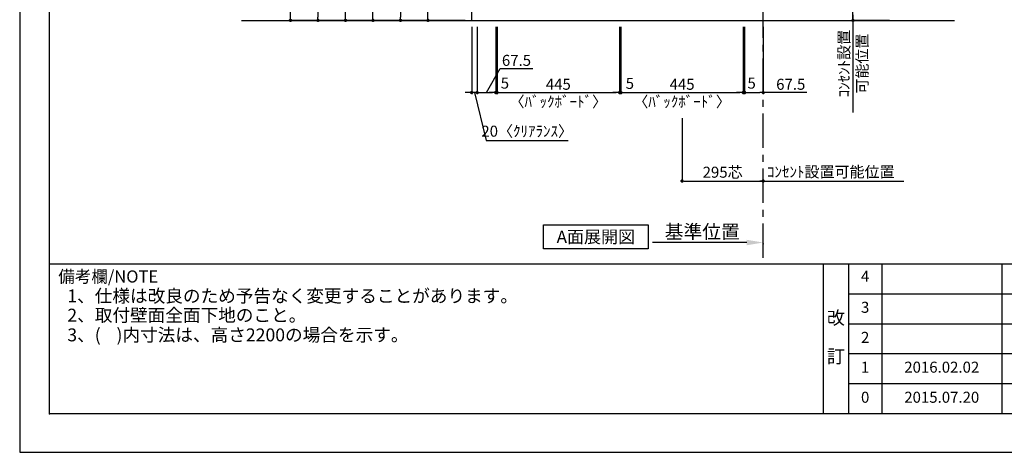
# Model space of a CAD drawing. Extents: x 9816 to 18132, y 0 to 5880.
# Drawn here: x 9816 to 13396, y 0 to 1573 of the extents above; entities that cross this region are included whole.
import ezdxf

# ---------------------------------------------------------------- set-up
doc = ezdxf.new("R2010")
doc.units = 0
doc.header["$LTSCALE"] = 50
doc.header["$MEASUREMENT"] = 0
doc.linetypes.add('CENTER', pattern=[2, 1.25, -0.25, 0.25, -0.25])
doc.layers.get('0').update_dxf_attribs({"linetype": 'CONTINUOUS'})
doc.layers.get('DEFPOINTS').update_dxf_attribs({"color": 146, "linetype": 'CONTINUOUS'})
for name, color, linetype in [('111-壁仕上', 3, 'CONTINUOUS'), ('160-文字', 254, 'CONTINUOUS'), ('166-寸法B', 11, 'CONTINUOUS'), ('190-図面外枠', 5, 'CONTINUOUS'), ('191-図面内枠', 4, 'CONTINUOUS')]:
    doc.layers.add(name, color=color, linetype=linetype)
doc.styles.add('KH001', font='msgothic.ttc')
doc.dimstyles.new('KH1xx020', dxfattribs={"dimscale": 20, "dimtxt": 2, "dimasz": 0.6, "dimexe": 0.3, "dimexo": 1.2, "dimgap": 0.5, "dimtad": 3, "dimdec": 1, "dimdsep": 46, "dimlunit": 6, "dimtxsty": 'KH001', "dimblk": 'DOT', "dimcen": 1, "dimdle": 1, "dimclrd": 256, "dimclre": 256, "dimclrt": 256, "dimadec": 0, "dimazin": 0, "dimtfac": 1, "dimtdec": 1, "dimtix": 1, "dimtmove": 2, "dimatfit": 3, "dimldrblk": 'CLOSEDBLANK', "dimfxl": 1, "dimtolj": 1, "dimtzin": 0, "dimlwd": -1, "dimlwe": -1, "dimarcsym": 0})

# ---------------------------------------------------------------- blocks, each defined once
blk = doc.blocks.new('A$C5D946DDC')
at = {"layer": '190-図面外枠'}
for p, q in [((271, 350.7), (271, 14349.3)), ((20519, 350.7), (271, 350.7))]:
    blk.add_line(p, q, dxfattribs=at)
at = {"layer": 'DEFPOINTS'}
blk.add_lwpolyline([(0, 0), (20790, 0), (20790, 14700), (0, 14700)], close=True, dxfattribs=at)
blk = doc.blocks.new('_Dot')
at = {"color": 0, "linetype": 'ByBlock', "lineweight": -2}
blk.add_line((-0.5, 0), (-1, 0), dxfattribs=at)
at = {"color": 0, "linetype": 'ByBlock', "const_width": 0.5}
blk.add_lwpolyline([(-0.25, 0, 1), (0.25, 0, 1)], format="xyb", close=True, dxfattribs=at)
blk = doc.blocks.new('*D168')
at = {"layer": '166-寸法B', "transparency": 16777216}
for p, q in [((11435.5, 3570.1), (10894.6, 3570.1)), ((10900.6, 3558.1), (10900.6, 1582.1)), ((11435.5, 1570.1), (10894.6, 1570.1))]:
    blk.add_line(p, q, dxfattribs=at)
at = {"layer": 'DEFPOINTS', "color": 0, "transparency": 16777216}
for p in [(11459.5, 3570.1), (10900.6, 1570.1), (11459.5, 1570.1)]:
    blk.add_point(p, dxfattribs=at)
at = {"layer": '166-寸法B', "transparency": 16777216, "xscale": 12, "yscale": 12, "zscale": 12}
for p, rotation in [((10900.6, 3570.1), 90), ((10900.6, 1570.1), 270)]:
    blk.add_blockref('_Dot', p, dxfattribs=dict(at, rotation=rotation))
at = {"layer": '166-寸法B', "transparency": 16777216, "insert": (10867, 2570.1), "char_height": 40, "attachment_point": 5, "rotation": 90}
blk.add_mtext('\\A1;2,000(2,189)', dxfattribs=at)
blk = doc.blocks.new('_ClosedBlank')
at = {"color": 0, "linetype": 'ByBlock', "lineweight": -2}
for p, q in [((-1, 0.167), (0, 0)), ((-1, 0.167), (-1, -0.167)), ((0, 0), (-1, -0.167))]:
    blk.add_line(p, q, dxfattribs=at)
blk = doc.blocks.new('*D171')
at = {"layer": '166-寸法B', "transparency": 16777216}
for p, q in [((12459.5, 762.6), (12116.6, 762.6)), ((12519.5, 759.1), (12519.5, 756.6))]:
    blk.add_line(p, q, dxfattribs=at)
blk.add_solid([(12459.5, 772.6), (12459.5, 752.6), (12519.5, 762.6)], dxfattribs=at)
at = {"layer": 'DEFPOINTS', "color": 0, "transparency": 16777216}
for p in [(12136.6, 762.6), (12519.5, 783.1), (12136.6, 751.3)]:
    blk.add_point(p, dxfattribs=at)
at = {"layer": '166-寸法B', "transparency": 16777216, "insert": (12298, 801.9), "char_height": 50, "attachment_point": 5}
blk.add_mtext('\\A1;基準位置', dxfattribs=at)
blk = doc.blocks.new('_None')
blk = doc.blocks.new('*D172')
at = {"layer": '166-寸法B', "transparency": 16777216}
for p, q in [((11415.5, 3590.1), (10794.6, 3590.1)), ((10800.6, 1582.1), (10800.6, 3578.1)), ((11421.4, 1570.1), (10794.6, 1570.1))]:
    blk.add_line(p, q, dxfattribs=at)
at = {"layer": 'DEFPOINTS', "color": 0, "transparency": 16777216}
for p in [(10800.6, 3590.1), (11439.5, 3590.1), (11445.4, 1570.1)]:
    blk.add_point(p, dxfattribs=at)
at = {"layer": '166-寸法B', "transparency": 16777216, "xscale": 12, "yscale": 12, "zscale": 12}
for p, rotation in [((10800.6, 3590.1), 90), ((10800.6, 1570.1), 270)]:
    blk.add_blockref('_Dot', p, dxfattribs=dict(at, rotation=rotation))
at = {"layer": '166-寸法B', "transparency": 16777216, "insert": (10766.9, 2580.1), "char_height": 40, "attachment_point": 5, "rotation": 90}
blk.add_mtext('\\A1;2,020(2,209)〈設置有効寸法〉', dxfattribs=at)
blk = doc.blocks.new('*D177')
at = {"layer": '166-寸法B', "transparency": 16777216}
for p, q in [((12543.5, 2220.1), (12852, 2220.1)), ((12846, 1582.1), (12846, 2208.1)), ((12848.8, 1570.1), (12840, 1570.1))]:
    blk.add_line(p, q, dxfattribs=at)
at = {"layer": 'DEFPOINTS', "color": 0, "transparency": 16777216}
for p in [(12519.5, 2220.1), (12846, 2220.1), (12872.8, 1570.1)]:
    blk.add_point(p, dxfattribs=at)
at = {"layer": '166-寸法B', "transparency": 16777216, "xscale": 12, "yscale": 12, "zscale": 12}
for p, rotation in [((12846, 2220.1), 90), ((12846, 1570.1), 270)]:
    blk.add_blockref('_Dot', p, dxfattribs=dict(at, rotation=rotation))
at = {"layer": '166-寸法B', "transparency": 16777216, "insert": (12814, 1895.1), "char_height": 40, "attachment_point": 5, "rotation": 90}
blk.add_mtext('\\A1;{FL+650芯}', dxfattribs=at)
blk = doc.blocks.new('*D178')
at = {"layer": '166-寸法B', "transparency": 16777216}
for p, q in [((12846, 1590.1), (12846, 1235.6)), ((12979, 1570.1), (12840, 1570.1))]:
    blk.add_line(p, q, dxfattribs=at)
at = {"layer": 'DEFPOINTS', "color": 0, "transparency": 16777216}
for p in [(13003, 1570.1), (12697.1, 1255.6), (12846, 1255.6)]:
    blk.add_point(p, dxfattribs=at)
at = {"layer": '166-寸法B', "transparency": 16777216, "char_height": 40, "attachment_point": 5, "rotation": 90}
for s, insert in [('\\A1;ｺﾝｾﾝﾄ設置', (12813.3, 1412.9)), ('\\A1;可能位置', (12879.3, 1412.9))]:
    blk.add_mtext(s, dxfattribs=dict(at, insert=insert))
blk = doc.blocks.new('*D179')
at = {"layer": '166-寸法B', "transparency": 16777216}
for p, q in [((12224.5, 1214.4), (12224.5, 980.2)), ((12236.5, 986.2), (12507.5, 986.2)), ((12519.5, 983.7), (12519.5, 980.2))]:
    blk.add_line(p, q, dxfattribs=at)
at = {"layer": 'DEFPOINTS', "color": 0, "transparency": 16777216}
for p in [(12224.5, 1238.4), (12519.5, 1007.7), (12519.5, 986.2)]:
    blk.add_point(p, dxfattribs=at)
at = {"layer": '166-寸法B', "transparency": 16777216, "xscale": 12, "yscale": 12, "zscale": 12, "rotation": 180}
blk.add_blockref('_Dot', (12224.5, 986.2), dxfattribs=at)
at = {"layer": '166-寸法B', "transparency": 16777216, "xscale": 12, "yscale": 12, "zscale": 12}
blk.add_blockref('_Dot', (12519.5, 986.2), dxfattribs=at)
at = {"layer": '166-寸法B', "transparency": 16777216, "insert": (12372, 1018.2), "char_height": 40, "attachment_point": 5}
blk.add_mtext('\\A1;295芯', dxfattribs=at)
blk = doc.blocks.new('*D180')
at = {"layer": '166-寸法B', "transparency": 16777216}
for p, q in [((12499.5, 986.2), (13030.7, 986.2)), ((12519.5, 983), (12519.5, 980.2))]:
    blk.add_line(p, q, dxfattribs=at)
at = {"layer": 'DEFPOINTS', "color": 0, "transparency": 16777216}
for p in [(12519.5, 1007), (13010.7, 991.5), (13010.7, 986.2)]:
    blk.add_point(p, dxfattribs=at)
at = {"layer": '166-寸法B', "transparency": 16777216, "insert": (12765.1, 1019.5), "char_height": 40, "attachment_point": 5}
blk.add_mtext('\\A1;ｺﾝｾﾝﾄ設置可能位置', dxfattribs=at)
blk = doc.blocks.new('*D186')
at = {"layer": '166-寸法B', "transparency": 16777216}
for p, q in [((11479.5, 1546.1), (11479.5, 1301.9)), ((11547, 1546.1), (11547, 1301.9)), ((11513.3, 1307.9), (11563.4, 1394.8)), ((11563.4, 1394.8), (11681.4, 1394.8)), ((11491.5, 1307.9), (11535, 1307.9))]:
    blk.add_line(p, q, dxfattribs=at)
at = {"layer": 'DEFPOINTS', "color": 0, "transparency": 16777216}
for p in [(11479.5, 1570.1), (11547, 1570.1), (11547, 1307.9)]:
    blk.add_point(p, dxfattribs=at)
at = {"layer": '166-寸法B', "transparency": 16777216, "xscale": 12, "yscale": 12, "zscale": 12, "rotation": 180}
blk.add_blockref('_Dot', (11479.5, 1307.9), dxfattribs=at)
at = {"layer": '166-寸法B', "transparency": 16777216, "xscale": 12, "yscale": 12, "zscale": 12}
blk.add_blockref('_Dot', (11547, 1307.9), dxfattribs=at)
at = {"layer": '166-寸法B', "transparency": 16777216, "insert": (11622.4, 1424.8), "char_height": 40, "attachment_point": 5}
blk.add_mtext('\\A1;67.5', dxfattribs=at)
blk = doc.blocks.new('*D187')
at = {"layer": '166-寸法B', "transparency": 16777216}
for p, q in [((11547, 1546.1), (11547, 1301.9)), ((11552, 1546.1), (11552, 1301.9)), ((11535, 1307.9), (11523, 1307.9)), ((11547, 1307.9), (11552, 1307.9)), ((11564, 1307.9), (11576, 1307.9))]:
    blk.add_line(p, q, dxfattribs=at)
at = {"layer": 'DEFPOINTS', "color": 0, "transparency": 16777216}
for p in [(11547, 1570.1), (11552, 1570.1), (11552, 1307.9)]:
    blk.add_point(p, dxfattribs=at)
at = {"layer": '166-寸法B', "transparency": 16777216, "xscale": 12, "yscale": 12, "zscale": 12}
blk.add_blockref('_Dot', (11547, 1307.9), dxfattribs=at)
at = {"layer": '166-寸法B', "transparency": 16777216, "xscale": 12, "yscale": 12, "zscale": 12, "rotation": 180}
blk.add_blockref('_Dot', (11552, 1307.9), dxfattribs=at)
at = {"layer": '166-寸法B', "transparency": 16777216, "insert": (11580.3, 1342), "char_height": 40, "attachment_point": 5}
blk.add_mtext('\\A1;5', dxfattribs=at)
blk = doc.blocks.new('*D188')
at = {"layer": '166-寸法B', "transparency": 16777216}
for p, q in [((11552, 1546.1), (11552, 1301.9)), ((11997, 1546.1), (11997, 1301.9)), ((11564, 1307.9), (11985, 1307.9))]:
    blk.add_line(p, q, dxfattribs=at)
at = {"layer": 'DEFPOINTS', "color": 0, "transparency": 16777216}
for p in [(11552, 1570.1), (11997, 1570.1), (11997, 1307.9)]:
    blk.add_point(p, dxfattribs=at)
at = {"layer": '166-寸法B', "transparency": 16777216, "xscale": 12, "yscale": 12, "zscale": 12, "rotation": 180}
blk.add_blockref('_Dot', (11552, 1307.9), dxfattribs=at)
at = {"layer": '166-寸法B', "transparency": 16777216, "xscale": 12, "yscale": 12, "zscale": 12}
blk.add_blockref('_Dot', (11997, 1307.9), dxfattribs=at)
at = {"layer": '166-寸法B', "transparency": 16777216, "char_height": 40, "attachment_point": 5}
for s, insert in [('\\A1;445', (11774.5, 1337.9)), ('\\A1;〈ﾊﾞｯｸﾎﾞｰﾄﾞ〉', (11774.5, 1274.6))]:
    blk.add_mtext(s, dxfattribs=dict(at, insert=insert))
blk = doc.blocks.new('*D189')
at = {"layer": '166-寸法B', "transparency": 16777216}
for p, q in [((11997, 1546.1), (11997, 1301.9)), ((12002, 1546.1), (12002, 1301.9)), ((11985, 1307.9), (11973, 1307.9)), ((11997, 1307.9), (12002, 1307.9)), ((12014, 1307.9), (12026, 1307.9))]:
    blk.add_line(p, q, dxfattribs=at)
at = {"layer": 'DEFPOINTS', "color": 0, "transparency": 16777216}
for p in [(11997, 1570.1), (12002, 1570.1), (12002, 1307.9)]:
    blk.add_point(p, dxfattribs=at)
at = {"layer": '166-寸法B', "transparency": 16777216, "xscale": 12, "yscale": 12, "zscale": 12}
blk.add_blockref('_Dot', (11997, 1307.9), dxfattribs=at)
at = {"layer": '166-寸法B', "transparency": 16777216, "xscale": 12, "yscale": 12, "zscale": 12, "rotation": 180}
blk.add_blockref('_Dot', (12002, 1307.9), dxfattribs=at)
at = {"layer": '166-寸法B', "transparency": 16777216, "insert": (12034.7, 1341.1), "char_height": 40, "attachment_point": 5}
blk.add_mtext('\\A1;5', dxfattribs=at)
blk = doc.blocks.new('*D190')
at = {"layer": '166-寸法B', "transparency": 16777216}
for p, q in [((12002, 1546.1), (12002, 1301.9)), ((12447, 1546.1), (12447, 1301.9)), ((12014, 1307.9), (12435, 1307.9))]:
    blk.add_line(p, q, dxfattribs=at)
at = {"layer": 'DEFPOINTS', "color": 0, "transparency": 16777216}
for p in [(12002, 1570.1), (12447, 1570.1), (12447, 1307.9)]:
    blk.add_point(p, dxfattribs=at)
at = {"layer": '166-寸法B', "transparency": 16777216, "xscale": 12, "yscale": 12, "zscale": 12, "rotation": 180}
blk.add_blockref('_Dot', (12002, 1307.9), dxfattribs=at)
at = {"layer": '166-寸法B', "transparency": 16777216, "xscale": 12, "yscale": 12, "zscale": 12}
blk.add_blockref('_Dot', (12447, 1307.9), dxfattribs=at)
at = {"layer": '166-寸法B', "transparency": 16777216, "char_height": 40, "attachment_point": 5}
for s, insert in [('\\A1;445', (12224.5, 1337.9)), ('\\A1;〈ﾊﾞｯｸﾎﾞｰﾄﾞ〉', (12224.5, 1274.6))]:
    blk.add_mtext(s, dxfattribs=dict(at, insert=insert))
blk = doc.blocks.new('*D191')
at = {"layer": '166-寸法B', "transparency": 16777216}
for p, q in [((12447, 1546.1), (12447, 1301.9)), ((12452, 1546.1), (12452, 1301.9)), ((12435, 1307.9), (12423, 1307.9)), ((12447, 1307.9), (12452, 1307.9)), ((12464, 1307.9), (12476, 1307.9))]:
    blk.add_line(p, q, dxfattribs=at)
at = {"layer": 'DEFPOINTS', "color": 0, "transparency": 16777216}
for p in [(12447, 1570.1), (12452, 1570.1), (12452, 1307.9)]:
    blk.add_point(p, dxfattribs=at)
at = {"layer": '166-寸法B', "transparency": 16777216, "xscale": 12, "yscale": 12, "zscale": 12}
blk.add_blockref('_Dot', (12447, 1307.9), dxfattribs=at)
at = {"layer": '166-寸法B', "transparency": 16777216, "xscale": 12, "yscale": 12, "zscale": 12, "rotation": 180}
blk.add_blockref('_Dot', (12452, 1307.9), dxfattribs=at)
at = {"layer": '166-寸法B', "transparency": 16777216, "insert": (12477.4, 1342), "char_height": 40, "attachment_point": 5}
blk.add_mtext('\\A1;5', dxfattribs=at)
blk = doc.blocks.new('*D192')
at = {"layer": '166-寸法B', "transparency": 16777216}
for p, q in [((12452, 1546.1), (12452, 1301.9)), ((12519.5, 1546.1), (12519.5, 1301.9)), ((12464, 1307.9), (12507.5, 1307.9)), ((12678.7, 1307.9), (12519.5, 1307.9))]:
    blk.add_line(p, q, dxfattribs=at)
at = {"layer": 'DEFPOINTS', "color": 0, "transparency": 16777216}
for p in [(12452, 1570.1), (12519.5, 1570.1), (12519.5, 1307.9)]:
    blk.add_point(p, dxfattribs=at)
at = {"layer": '166-寸法B', "transparency": 16777216, "xscale": 12, "yscale": 12, "zscale": 12, "rotation": 180}
blk.add_blockref('_Dot', (12452, 1307.9), dxfattribs=at)
at = {"layer": '166-寸法B', "transparency": 16777216, "xscale": 12, "yscale": 12, "zscale": 12}
blk.add_blockref('_Dot', (12519.5, 1307.9), dxfattribs=at)
at = {"layer": '166-寸法B', "transparency": 16777216, "insert": (12619.7, 1337.9), "char_height": 40, "attachment_point": 5}
blk.add_mtext('\\A1;67.5', dxfattribs=at)
blk = doc.blocks.new('*D195')
at = {"layer": '166-寸法B', "transparency": 16777216}
for p, q in [((11435.5, 2425.1), (11194.6, 2425.1)), ((11200.6, 2413.1), (11200.6, 1582.1)), ((11435.5, 1570.1), (11194.6, 1570.1))]:
    blk.add_line(p, q, dxfattribs=at)
at = {"layer": 'DEFPOINTS', "color": 0, "transparency": 16777216}
for p in [(11459.5, 2425.1), (11200.6, 1570.1), (11459.5, 1570.1)]:
    blk.add_point(p, dxfattribs=at)
at = {"layer": '166-寸法B', "transparency": 16777216, "xscale": 12, "yscale": 12, "zscale": 12}
for p, rotation in [((11200.6, 2425.1), 90), ((11200.6, 1570.1), 270)]:
    blk.add_blockref('_Dot', p, dxfattribs=dict(at, rotation=rotation))
at = {"layer": '166-寸法B', "transparency": 16777216, "insert": (11167.1, 1997.6), "char_height": 40, "attachment_point": 5, "rotation": 90}
blk.add_mtext('\\A1;TV掛けﾌﾞﾗｹｯﾄ設置855', dxfattribs=at)
blk = doc.blocks.new('*D196')
at = {"layer": '166-寸法B', "transparency": 16777216}
for p, q in [((11300.6, 2124.1), (11300.6, 1732.1)), ((11435.5, 1732.1), (11294.6, 1732.1)), ((11300.6, 1582.1), (11300.6, 1720.1)), ((11435.5, 1570.1), (11294.6, 1570.1))]:
    blk.add_line(p, q, dxfattribs=at)
at = {"layer": 'DEFPOINTS', "color": 0, "transparency": 16777216}
for p in [(11300.6, 1732.1), (11459.5, 1732.1), (11459.5, 1570.1)]:
    blk.add_point(p, dxfattribs=at)
at = {"layer": '166-寸法B', "transparency": 16777216, "xscale": 12, "yscale": 12, "zscale": 12}
for p, rotation in [((11300.6, 1732.1), 90), ((11300.6, 1570.1), 270)]:
    blk.add_blockref('_Dot', p, dxfattribs=dict(at, rotation=rotation))
at = {"layer": '166-寸法B', "transparency": 16777216, "insert": (11267.8, 1948), "char_height": 40, "attachment_point": 5, "rotation": 90}
blk.add_mtext('\\A1;ﾌﾞﾗｹｯﾄ設置162', dxfattribs=at)
blk = doc.blocks.new('*D203')
at = {"layer": '166-寸法B', "transparency": 16777216}
for p, q in [((11435.5, 2920.1), (11094.6, 2920.1)), ((11100.6, 1582.1), (11100.6, 2908.1)), ((11209.1, 1570.1), (11094.6, 1570.1))]:
    blk.add_line(p, q, dxfattribs=at)
at = {"layer": 'DEFPOINTS', "color": 0, "transparency": 16777216}
for p in [(11100.6, 2920.1), (11459.5, 2920.1), (11233.1, 1570.1)]:
    blk.add_point(p, dxfattribs=at)
at = {"layer": '166-寸法B', "transparency": 16777216, "xscale": 12, "yscale": 12, "zscale": 12}
for p, rotation in [((11100.6, 2920.1), 90), ((11100.6, 1570.1), 270)]:
    blk.add_blockref('_Dot', p, dxfattribs=dict(at, rotation=rotation))
at = {"layer": '166-寸法B', "transparency": 16777216, "insert": (11067.6, 2245.1), "char_height": 40, "attachment_point": 5, "rotation": 90}
blk.add_mtext('\\A1;ﾌﾞﾗｹｯﾄ設置1,350', dxfattribs=at)
blk = doc.blocks.new('*D204')
at = {"layer": '166-寸法B', "transparency": 16777216}
for p, q in [((11435.5, 3271.1), (10994.6, 3271.1)), ((11000.6, 1582.1), (11000.6, 3259.1)), ((11435.5, 1570.1), (10994.6, 1570.1))]:
    blk.add_line(p, q, dxfattribs=at)
at = {"layer": 'DEFPOINTS', "color": 0, "transparency": 16777216}
for p in [(11000.6, 3271.1), (11459.5, 3271.1), (11459.5, 1570.1)]:
    blk.add_point(p, dxfattribs=at)
at = {"layer": '166-寸法B', "transparency": 16777216, "xscale": 12, "yscale": 12, "zscale": 12}
for p, rotation in [((11000.6, 3271.1), 90), ((11000.6, 1570.1), 270)]:
    blk.add_blockref('_Dot', p, dxfattribs=dict(at, rotation=rotation))
at = {"layer": '166-寸法B', "transparency": 16777216, "insert": (10967.6, 2420.6), "char_height": 40, "attachment_point": 5, "rotation": 90}
blk.add_mtext('\\A1;ﾌﾞﾗｹｯﾄ設置1,701', dxfattribs=at)
blk = doc.blocks.new('*D207')
at = {"layer": '166-寸法B', "transparency": 16777216}
for p, q in [((11459.5, 1546.1), (11459.5, 1301.9)), ((11479.5, 1546.1), (11479.5, 1301.9)), ((11447.5, 1307.9), (11435.5, 1307.9)), ((11479.5, 1307.9), (11459.5, 1307.9)), ((11479.5, 1307.9), (11459.5, 1307.9)), ((11469.5, 1307.9), (11512.2, 1133.9)), ((11491.5, 1307.9), (11503.5, 1307.9)), ((11512.2, 1133.9), (11810.6, 1133.9))]:
    blk.add_line(p, q, dxfattribs=at)
at = {"layer": 'DEFPOINTS', "color": 0, "transparency": 16777216}
for p in [(11459.5, 1570.1), (11479.5, 1570.1), (11459.5, 1307.9)]:
    blk.add_point(p, dxfattribs=at)
at = {"layer": '166-寸法B', "transparency": 16777216, "xscale": 12, "yscale": 12, "zscale": 12}
blk.add_blockref('_Dot', (11459.5, 1307.9), dxfattribs=at)
at = {"layer": '166-寸法B', "transparency": 16777216, "xscale": 12, "yscale": 12, "zscale": 12, "rotation": 180}
blk.add_blockref('_Dot', (11479.5, 1307.9), dxfattribs=at)
at = {"layer": '166-寸法B', "transparency": 16777216, "insert": (11661.4, 1167.3), "char_height": 40, "attachment_point": 5}
blk.add_mtext('\\A1;20〈ｸﾘｱﾗﾝｽ〉', dxfattribs=at)

msp = doc.modelspace()

# ---------------------------------------------------------------- linework, layer by layer
at = {"layer": '111-壁仕上', "color": 253, "linetype": 'CENTER', "ltscale": 2}
for p, q in [((11459.51, 1570.13), (11459.51, 5566.59)), ((12519.51, 706.42), (12519.51, 5571.01))]:
    msp.add_line(p, q, dxfattribs=at)
at = {"layer": '111-壁仕上'}
msp.add_line((10623.12, 1570.13), (13215.7, 1570.13), dxfattribs=at)
at = {"layer": '160-文字'}
msp.add_lwpolyline([(11720.99, 826.71), (12101.01, 826.71), (12101.01, 739.76), (11720.99, 739.76)], close=True, dxfattribs=at)
at = {"layer": '191-図面内枠'}
for p, q in [((9924.38, 684.89), (18023.59, 684.89)), ((12737.89, 684.89), (12737.89, 140.27)), ((12829.97, 684.89), (12829.97, 140.27)), ((12950.61, 684.89), (12950.61, 140.27)), ((13387.04, 684.89), (13387.04, 140.27)), ((12829.97, 576.27), (15819.57, 576.27)), ((12829.97, 466.93), (15819.57, 466.93)), ((12829.97, 358.93), (15819.57, 358.93)), ((12829.97, 249.6), (15819.57, 249.6))]:
    msp.add_line(p, q, dxfattribs=at)
msp.add_point((9924.38, 140.27), dxfattribs=at)

# ---------------------------------------------------------------- block references
at = {"layer": '190-図面外枠', "xscale": 0.3999999999996362, "yscale": 0.3999999999996362, "zscale": 0.3999999999996362}
msp.add_blockref('A$C5D946DDC', (9815.99, 0), dxfattribs=at)

# ---------------------------------------------------------------- texts
at = {"layer": '160-文字'}
for s, insert, char_height, attachment_point in [('{\\fArial|b0|i0|c0|p32;A}面展開図', (11911, 783.23), 45.3333, 5), ('1、仕様は改良のため予告なく変更することがあります。', (9989.19, 530.34), 47, 7), ('2、取付壁面全面下地のこと。', (9989.19, 460.34), 47, 7), ('3、(    )内寸法は、高さ2200の場合を示す。', (9989.19, 388.67), 47, 7)]:
    msp.add_mtext(s, dxfattribs=dict(at, insert=insert, char_height=char_height, attachment_point=attachment_point))
at = {"layer": '160-文字', "attachment_point": 5, "line_spacing_factor": 0.876232}
for s, insert, char_height in [('4', (12890.29, 634.92), 40), ('3', (12890.29, 521.93), 40), ('改\\P\\P訂', (12783.93, 412.58), 48), ('2', (12890.29, 412.6), 40), ('1', (12890.29, 304.27), 40), ('2016.02.02', (13168.82, 304.27), 40), ('0', (12890.29, 194.93), 40), ('2015.07.20', (13168.82, 194.93), 40)]:
    msp.add_mtext(s, dxfattribs=dict(at, insert=insert, char_height=char_height))
at = {"layer": '191-図面内枠', "insert": (9956.35, 633.44), "char_height": 44, "width": 384.6246, "attachment_point": 4, "line_spacing_factor": 0.782827}
msp.add_mtext('備考欄/NOTE ', dxfattribs=at)

# ---------------------------------------------------------------- dimensions: what is measured, and where the dimension line sits
at = {"layer": '166-寸法B'}
for base, p1, p2, text, picture, middle in [((10800.59, 3590.13), (11445.4, 1570.13), (11439.51, 3590.13), '<>(2,209)〈設置有効寸法〉', '*D172', (10766.93, 2580.13)), ((10900.59, 1570.15), (11459.51, 3570.13), (11459.51, 1570.15), '<>(2,189)', '*D168', (10867.03, 2570.14))]:
    dim = msp.add_linear_dim(base=base, p1=p1, p2=p2, angle=90, text=text, dimstyle='KH1xx020', dxfattribs=at)
    dim.commit()
    dim.dimension.update_dxf_attribs({"geometry": picture, "text_midpoint": middle})
for base, p1, p2, text, override, picture, middle in [((11000.59, 3271.13), (11459.51, 1570.15), (11459.51, 3271.13), 'ﾌﾞﾗｹｯﾄ設置<>', {"dimtmove": 1}, '*D204', (10967.64, 2420.64)), ((11100.59, 2920.13), (11233.07, 1570.13), (11459.51, 2920.13), 'ﾌﾞﾗｹｯﾄ設置<>', {"dimtmove": 1}, '*D203', (11067.64, 2245.13)), ((11200.59, 1570.15), (11459.51, 2425.13), (11459.51, 1570.15), 'TV掛けﾌﾞﾗｹｯﾄ設置<>', {"dimtmove": 1}, '*D195', (11167.13, 1997.64)), ((12846.01, 2220.13), (12872.77, 1570.13), (12519.51, 2220.13), '{FL+<>芯}', {"dimpost": '<>'}, '*D177', (12813.98, 1895.13)), ((12846.01, 1255.6), (13003.02, 1570.13), (12697.12, 1255.6), 'ｺﾝｾﾝﾄ設置\\X可能位置', {"dimblk1": 'None', "dimblk2": 'None', "dimsah": 1, "dimse2": 1}, '*D178', (12846.01, 1412.86))]:
    dim = msp.add_linear_dim(base=base, p1=p1, p2=p2, angle=90, text=text, dimstyle='KH1xx020', override=override, dxfattribs=at)
    dim.commit()
    dim.dimension.update_dxf_attribs({"geometry": picture, "text_midpoint": middle})
dim = msp.add_linear_dim(base=(11300.59, 1732.13), p1=(11459.51, 1570.15), p2=(11459.51, 1732.13), angle=90, text='ﾌﾞﾗｹｯﾄ設置<>', dimstyle='KH1xx020', override={"dimtmove": 1}, dxfattribs=at)
dim.commit()
dim.dimension.update_dxf_attribs({"geometry": '*D196', "text_midpoint": (11300.59, 1948.04), "dimtype": 160})
at = {"layer": '166-寸法B', "color": 6}
dim = msp.add_linear_dim(base=(11459.51, 1307.93), p1=(11479.51, 1570.13), p2=(11459.51, 1570.13), text='<>〈ｸﾘｱﾗﾝｽ〉', dimstyle='KH1xx020', override={"dimtmove": 1}, dxfattribs=at)
dim.commit()
dim.dimension.update_dxf_attribs({"geometry": '*D207', "text_midpoint": (11522.18, 1133.93), "dimtype": 160})
for base, p1, p2, picture, middle in [((11547.01, 1307.93), (11479.51, 1570.13), (11547.01, 1570.13), '*D186', (11573.36, 1394.77)), ((12519.51, 1307.93), (12452.01, 1570.13), (12519.51, 1570.13), '*D192', (12619.67, 1327.75))]:
    dim = msp.add_linear_dim(base=base, p1=p1, p2=p2, dimstyle='KH1xx020', override={"dimtmove": 1}, dxfattribs=at)
    dim.commit()
    dim.dimension.update_dxf_attribs({"geometry": picture, "text_midpoint": middle, "dimtype": 160})
for base, p1, p2, picture, middle in [((11552.01, 1307.93), (11547.01, 1570.13), (11552.01, 1570.13), '*D187', (11580.3, 1342.01)), ((12002.01, 1307.93), (11997.01, 1570.13), (12002.01, 1570.13), '*D189', (12034.69, 1341.11)), ((12452.01, 1307.93), (12447.01, 1570.13), (12452.01, 1570.13), '*D191', (12477.37, 1342.01))]:
    dim = msp.add_linear_dim(base=base, p1=p1, p2=p2, dimstyle='KH1xx020', dxfattribs=at)
    dim.commit()
    dim.dimension.update_dxf_attribs({"geometry": picture, "text_midpoint": middle, "dimtype": 160})
for base, p1, p2, text, picture, middle in [((11997.01, 1307.93), (11552.01, 1570.13), (11997.01, 1570.13), '<>\\X〈ﾊﾞｯｸﾎﾞｰﾄﾞ〉', '*D188', (11774.51, 1307.93)), ((12447.01, 1307.93), (12002.01, 1570.13), (12447.01, 1570.13), '<>\\X〈ﾊﾞｯｸﾎﾞｰﾄﾞ〉', '*D190', (12224.51, 1307.93)), ((12519.51, 986.2), (12224.51, 1238.37), (12519.51, 1007.66), '<>芯', '*D179', (12372.01, 1018.23))]:
    dim = msp.add_linear_dim(base=base, p1=p1, p2=p2, text=text, dimstyle='KH1xx020', dxfattribs=at)
    dim.commit()
    dim.dimension.update_dxf_attribs({"geometry": picture, "text_midpoint": middle})
at = {"layer": '166-寸法B'}
for base, p1, p2, text, override, picture, middle in [((13010.72, 986.2), (12519.51, 1006.95), (13010.72, 991.49), 'ｺﾝｾﾝﾄ設置可能位置', {"dimblk1": 'None', "dimblk2": 'None', "dimsah": 1, "dimse2": 1}, '*D180', (12765.12, 1019.55)), ((12136.57, 762.59), (12519.51, 783.15), (12136.57, 751.3), '基準位置', {"dimtxt": 2.5, "dimasz": 3, "dimblk2": 'None', "dimsah": 1, "dimse2": 1}, '*D171', (12298.04, 801.91))]:
    dim = msp.add_linear_dim(base=base, p1=p1, p2=p2, text=text, dimstyle='KH1xx020', override=override, dxfattribs=at)
    dim.commit()
    dim.dimension.update_dxf_attribs({"geometry": picture, "text_midpoint": middle})

doc.saveas('drawing.dxf')
